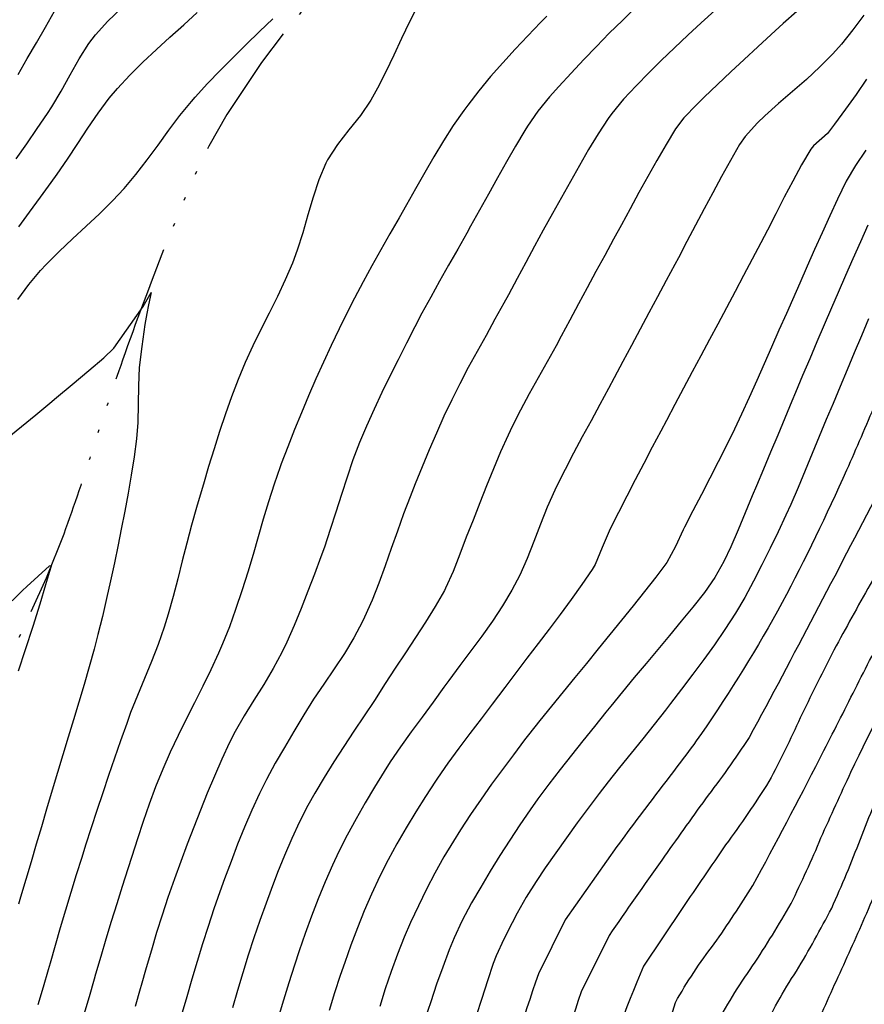
# Model space of a CAD drawing. Extents: x 324632 to 329332, y 1213083 to 1216682.
# Drawn here: x 328460 to 328552, y 1215907 to 1216014 of the extents above; entities that cross this region are included whole.
import ezdxf

# ---------------------------------------------------------------- set-up
doc = ezdxf.new("R2010")
doc.units = 0
doc.header["$LTSCALE"] = 100
doc.header["$MEASUREMENT"] = 0
doc.linetypes.add('STREAM', pattern=[0.27, 0.15, -0.0273, 0.0036, -0.0273, 0.0036, -0.0273, 0.0036, -0.0273])
for name, color, linetype in [('CON-INDEX', 20, 'CONTINUOUS'), ('CON-INTER', 40, 'CONTINUOUS'), ('HYD-DRAINAGE', 5, 'STREAM')]:
    doc.layers.add(name, color=color, linetype=linetype)

msp = doc.modelspace()

# ---------------------------------------------------------------- linework, layer by layer
at = {"layer": 'CON-INDEX', "color": 20, "linetype": 'Continuous', "flags": 128}
for points, elevation in [([(328544.2, 1216014.84), (328542.7, 1216013.51), (328541.4, 1216012.33), (328539.93, 1216010.98), (328538.46, 1216009.62), (328537, 1216008.26), (328535.54, 1216006.88), (328534.1, 1216005.5), (328533.3, 1216004.72), (328531.9, 1216003.27), (328530.98, 1216002.04), (328529.95, 1216000.34), (328528.95, 1215998.61), (328527.97, 1215996.87), (328527, 1215995.11), (328526.04, 1215993.35), (328525.08, 1215991.6), (328524.23, 1215990.03), (328523.27, 1215988.28), (328522.32, 1215986.52), (328521.37, 1215984.76), (328520.43, 1215983), (328519.48, 1215981.23), (328518.54, 1215979.47), (328517.98, 1215978.43), (328517.02, 1215976.68), (328516.04, 1215974.93), (328515.06, 1215973.19), (328514.11, 1215971.43), (328513.2, 1215969.65), (328512.75, 1215968.7), (328511.92, 1215966.88), (328511.15, 1215965.04), (328510.4, 1215963.19), (328509.67, 1215961.32), (328508.94, 1215959.46), (328508.2, 1215957.61), (328507.48, 1215955.74), (328506.78, 1215953.86), (328505.95, 1215952.04), (328505.81, 1215951.77), (328504.81, 1215950.05), (328503.76, 1215948.35), (328502.67, 1215946.67), (328501.57, 1215945), (328500.46, 1215943.33), (328499.37, 1215941.65), (328498.19, 1215939.82), (328497.08, 1215938.15), (328495.97, 1215936.48), (328494.87, 1215934.81), (328493.78, 1215933.13), (328492.72, 1215931.43), (328491.7, 1215929.72), (328490.95, 1215928.38), (328490.03, 1215926.6), (328489.19, 1215924.79), (328488.4, 1215922.95), (328487.65, 1215921.09), (328486.94, 1215919.22), (328486.39, 1215917.75), (328485.71, 1215915.87), (328485.07, 1215913.98), (328484.46, 1215912.07), (328483.87, 1215910.16), (328483.3, 1215908.24), (328482.73, 1215906.34)], 5200), ([(328458.2, 1215968.39), (328459.76, 1215969.66), (328461.32, 1215970.93), (328462.86, 1215972.2), (328463.59, 1215972.82), (328465.28, 1215974.23), (328467.11, 1215975.73), (328468.73, 1215977.12), (328469.83, 1215978.19), (328473.02, 1215982.72), (328473.89, 1215984.23), (328473.61, 1215982.89), (328473.41, 1215981.94), (328473.21, 1215980.75), (328472.86, 1215978.37), (328472.59, 1215976.07), (328472.49, 1215974.07), (328472.47, 1215972.07), (328472.43, 1215970.07), (328472.29, 1215968.31), (328472.03, 1215966.33), (328471.72, 1215964.36), (328471.38, 1215962.38), (328471.02, 1215960.41), (328470.63, 1215958.45), (328470.29, 1215956.77), (328469.89, 1215954.81), (328469.47, 1215952.85), (328469.03, 1215950.9), (328468.57, 1215948.95), (328468.09, 1215947.01), (328467.66, 1215945.4), (328467.13, 1215943.47), (328466.58, 1215941.55), (328466.02, 1215939.63), (328465.44, 1215937.71), (328464.86, 1215935.8), (328464.27, 1215933.89), (328463.69, 1215931.97), (328463.11, 1215930.06), (328462.5, 1215927.99), (328461.93, 1215926.07), (328461.37, 1215924.16), (328460.8, 1215922.24), (328460.23, 1215920.32), (328459.67, 1215918.4), (328459.44, 1215917.62)], 5190), ([(328551.99, 1215981.37), (328551.22, 1215979.53), (328550.44, 1215977.68), (328549.67, 1215975.83), (328548.9, 1215973.99), (328548.13, 1215972.14), (328547.39, 1215970.39), (328546.62, 1215968.54), (328545.87, 1215966.69), (328545.11, 1215964.84), (328544.33, 1215962.99), (328543.53, 1215961.16), (328542.99, 1215960), (328542.14, 1215958.19), (328541.28, 1215956.38), (328540.39, 1215954.58), (328539.48, 1215952.8), (328538.52, 1215951.04), (328537.51, 1215949.32), (328536.36, 1215947.53), (328535.23, 1215945.88), (328534.05, 1215944.26), (328532.85, 1215942.66), (328531.64, 1215941.06), (328530.42, 1215939.47), (328529.89, 1215938.77), (328528.66, 1215937.19), (328527.41, 1215935.63), (328526.14, 1215934.09), (328524.88, 1215932.53), (328523.63, 1215930.97), (328522.66, 1215929.7), (328521.46, 1215928.1), (328520.27, 1215926.49), (328519.1, 1215924.87), (328517.94, 1215923.24), (328516.8, 1215921.6), (328515.79, 1215920.1), (328514.73, 1215918.4), (328513.75, 1215916.65), (328513.2, 1215915.61), (328512.28, 1215913.83), (328511.45, 1215912.01), (328511.14, 1215911.16), (328510.5, 1215909.27), (328509.88, 1215907.37), (328509.27, 1215905.47)], 5210)]:
    msp.add_lwpolyline(points, dxfattribs=dict(at, elevation=elevation))
at = {"layer": 'CON-INDEX', "color": 20, "linetype": 'Continuous', "elevation": 5220, "flags": 128}
msp.add_lwpolyline([(328535.21, 1215904.12, -0.034779), (328539.38, 1215910.91, 0.015566), (328543.56, 1215917.7, 0.01535), (328546.82, 1215924.85, -0.004938), (328550.08, 1215932, -0.011755), (328557.45, 1215946.58, -0.006332), (328561.2, 1215953.11, 0.010169), (328564.95, 1215959.64, 0.006681), (328571.62, 1215973.9, 0.002123), (328575.07, 1215981.6, -0.021734), (328578.52, 1215989.29, -0.012128), (328587.48, 1216002.65, -0.00584), (328596.21, 1216014.91, -0.009501)], format="xyb", dxfattribs=at)
at = {"layer": 'CON-INTER', "color": 40, "linetype": 'Continuous', "flags": 128}
for points, elevation in [([(328584.26, 1216018.94, -0.005439), (328574.32, 1216006.45, -0.003278), (328569.08, 1216000.21, 0.024468), (328563.84, 1215993.98, 0.032336), (328555.85, 1215979.36, 0.011304), (328552.72, 1215972.12, -0.005448), (328549.6, 1215964.88, -0.015287), (328542.61, 1215950.47, -0.024649), (328533.8, 1215936.2, -0.010771), (328529.2, 1215930.05, 0.004509), (328524.59, 1215923.9), (328518.97, 1215915.91), (328516.06, 1215910.05, 0.018479), (328511.44, 1215895.06, 0.005806)], 5212), ([(328545.81, 1215903.24, -0.006651), (328548.9, 1215910.16, 0.004091), (328551.99, 1215917.09, 0.004411), (328555.07, 1215924.66, -0.017876), (328558.14, 1215932.24, -0.005048), (328565.86, 1215945.58, -0.001481), (328570.13, 1215952.77, 0.013906), (328574.41, 1215959.96, 0.013412), (328577.75, 1215967.31, -0.002112), (328581.09, 1215974.65, -0.006882), (328588.04, 1215989.28, -0.017487), (328596.43, 1216003.99, -0.018329), (328605.44, 1216017.68, -0.032138)], 5224), ([(328585.99, 1216016.12, -0.004132), (328576.59, 1216003.94, -0.002527), (328571.69, 1215997.84, 0.025602), (328566.79, 1215991.75, 0.024046), (328559.63, 1215977.71, 0.008242), (328556.34, 1215970.11, -0.009535), (328553.06, 1215962.51, -0.003636), (328546.12, 1215949.19, -0.003858), (328539, 1215935.77, -0.017028), (328534.24, 1215929.1, 0.001589), (328529.48, 1215922.43, 0.003725), (328523.74, 1215914.21), (328520.71, 1215908.09, 0.01685), (328516.14, 1215892.92, 0.004664)], 5214), ([(328540.34, 1215903.49, -0.037849), (328544.16, 1215910.35, 0.014103), (328547.99, 1215917.21, 0.014593), (328551.11, 1215924.71, -0.012371), (328554.23, 1215932.22, -0.01203), (328561.87, 1215946.45, -0.003929), (328565.86, 1215953.34, 0.011538), (328569.85, 1215960.24, 0.012191), (328573.35, 1215967.89, -0.000895), (328576.86, 1215975.55, -0.003072), (328583.33, 1215989.42, -0.01932), (328591.97, 1216003.54, -0.011223), (328600.89, 1216016.42, -0.016503)], 5222), ([(328588.7, 1216014.7), (328583.84, 1216008.15, -0.000148), (328578.99, 1216001.59, -0.000152), (328573.98, 1215994.84, 0.027358), (328568.96, 1215988.08, 0.001243), (328562.42, 1215973.7, 0.000318), (328559.14, 1215966.41, -0.009809), (328555.85, 1215959.13, -0.010005), (328551.92, 1215951.99, 0.005793), (328547.99, 1215944.85, 0.005494), (328544.57, 1215937.92, -0.016929), (328541.15, 1215930.99, -0.018327), (328536.43, 1215924.08, 0.001279), (328531.71, 1215917.17), (328527.5, 1215910.9, 0.032381), (328522.37, 1215896.46, 0.010466)], 5216), ([(328526.4, 1215891.77, -0.001403), (328530.97, 1215906.93, -0.035941), (328535.19, 1215913.31, 0.012326), (328539.41, 1215919.68, 0.005797), (328546.69, 1215933.49, 0.001673), (328550.31, 1215940.6, -0.003528), (328553.94, 1215947.71, -0.003481), (328557.71, 1215954.62, 0.009757), (328561.48, 1215961.53, 0.009471), (328564.62, 1215968.5, -0.001158), (328567.76, 1215975.46, -0.004611), (328574.43, 1215989.93, -0.024668), (328579.01, 1215996.18, 0.001139), (328583.59, 1216002.42, 0.001141), (328588.11, 1216008.72, -0.001706), (328592.64, 1216015.02, -0.006102)], 5218)]:
    msp.add_lwpolyline(points, format="xyb", dxfattribs=dict(at, elevation=elevation))
for points, elevation in [([(328459.2, 1215998.8), (328460.34, 1216000.44), (328461.48, 1216002.09), (328462.6, 1216003.74), (328463.06, 1216004.44), (328464.09, 1216006.16), (328465.06, 1216007.93), (328466.04, 1216009.69), (328467.11, 1216011.36), (328467.84, 1216012.3), (328469.17, 1216013.77), (328470.61, 1216015.16)], 5196), ([(328459.4, 1216007.96), (328460.4, 1216009.7), (328461.4, 1216011.43), (328462.39, 1216013.11), (328463.35, 1216014.88)], 5198), ([(328459.46, 1215991.39), (328460.64, 1215993), (328461.83, 1215994.61), (328463.01, 1215996.23), (328463.65, 1215997.12), (328464.78, 1215998.77), (328465.89, 1216000.45), (328466.99, 1216002.13), (328468.12, 1216003.78), (328469.31, 1216005.38), (328470.21, 1216006.45), (328471.56, 1216007.91), (328472.98, 1216009.32), (328474.45, 1216010.68), (328475.93, 1216012.03), (328477.43, 1216013.37), (328478.9, 1216014.72)], 5194), ([(328502.91, 1216015.5), (328502, 1216013.72), (328501.14, 1216011.91), (328500.29, 1216010.09), (328499.43, 1216008.28), (328498.53, 1216006.5), (328497.79, 1216005.17), (328496.67, 1216003.51), (328495.4, 1216001.94), (328494.16, 1216000.35), (328493.1, 1215998.68), (328492.92, 1215998.33), (328492.15, 1215996.5), (328491.52, 1215994.61), (328490.95, 1215992.68), (328490.4, 1215990.74), (328489.8, 1215988.83), (328489.28, 1215987.43), (328488.49, 1215985.6), (328487.63, 1215983.79), (328486.74, 1215982), (328485.84, 1215980.21), (328484.96, 1215978.41), (328484.12, 1215976.6), (328483.34, 1215974.76), (328482.64, 1215972.89), (328481.97, 1215971.01), (328481.34, 1215969.11), (328480.73, 1215967.2), (328480.14, 1215965.29), (328479.57, 1215963.37), (328479, 1215961.45), (328478.81, 1215960.81), (328478.26, 1215958.89), (328477.75, 1215956.95), (328477.27, 1215955.01), (328476.78, 1215953.07), (328476.28, 1215951.13), (328475.73, 1215949.21), (328475.3, 1215947.8), (328474.64, 1215945.91), (328473.92, 1215944.05), (328473.16, 1215942.2), (328472.39, 1215940.35), (328471.65, 1215938.49), (328471.22, 1215937.31), (328470.55, 1215935.42), (328469.89, 1215933.53), (328469.25, 1215931.64), (328468.61, 1215929.74), (328467.98, 1215927.85), (328467.36, 1215925.94), (328466.75, 1215924.04), (328466.32, 1215922.71), (328465.72, 1215920.81), (328465.13, 1215918.89), (328464.56, 1215916.98), (328463.99, 1215915.06), (328463.43, 1215913.14), (328462.87, 1215911.22), (328462.67, 1215910.5), (328462.11, 1215908.58), (328461.55, 1215906.66)], 5192), ([(328526.25, 1216014.9), (328525.19, 1216013.87), (328523.77, 1216012.46), (328522.37, 1216011.03), (328520.99, 1216009.59), (328519.62, 1216008.13), (328518.27, 1216006.65), (328517.27, 1216005.53), (328516, 1216003.98), (328514.86, 1216002.33), (328514.59, 1216001.89), (328513.56, 1216000.18), (328512.56, 1215998.45), (328511.58, 1215996.71), (328510.6, 1215994.96), (328509.63, 1215993.21), (328508.66, 1215991.46), (328508.24, 1215990.71), (328507.26, 1215988.96), (328506.27, 1215987.22), (328505.29, 1215985.48), (328504.32, 1215983.73), (328503.37, 1215981.97), (328502.59, 1215980.49), (328501.68, 1215978.71), (328500.78, 1215976.92), (328499.88, 1215975.13), (328499.01, 1215973.33), (328498.16, 1215971.52), (328497.34, 1215969.69), (328496.58, 1215967.9), (328495.86, 1215966.03), (328495.21, 1215964.14), (328494.6, 1215962.24), (328494, 1215960.33), (328493.39, 1215958.42), (328492.76, 1215956.52), (328492.37, 1215955.44), (328491.67, 1215953.57), (328490.96, 1215951.7), (328490.22, 1215949.83), (328489.45, 1215947.99), (328488.64, 1215946.16), (328488.1, 1215945.04), (328487.16, 1215943.28), (328486.14, 1215941.56), (328485.07, 1215939.86), (328484.02, 1215938.15), (328483.03, 1215936.42), (328482.43, 1215935.22), (328481.59, 1215933.41), (328480.78, 1215931.58), (328480, 1215929.73), (328479.25, 1215927.88), (328478.52, 1215926.02), (328477.8, 1215924.15), (328477.1, 1215922.27), (328476.41, 1215920.39), (328475.7, 1215918.35), (328475.07, 1215916.45), (328474.48, 1215914.54), (328473.91, 1215912.62), (328473.35, 1215910.7), (328472.8, 1215908.77), (328472.7, 1215908.42), (328472.14, 1215906.5)], 5196), ([(328535.27, 1216014.95), (328533.79, 1216013.6), (328532.32, 1216012.24), (328530.87, 1216010.87), (328529.42, 1216009.49), (328528.1, 1216008.18), (328526.68, 1216006.75), (328525.31, 1216005.29), (328524.04, 1216003.74), (328523.65, 1216003.18), (328522.55, 1216001.52), (328521.51, 1215999.81), (328520.51, 1215998.08), (328519.53, 1215996.33), (328518.56, 1215994.57), (328517.58, 1215992.83), (328516.58, 1215991.03), (328515.62, 1215989.27), (328514.67, 1215987.51), (328513.72, 1215985.75), (328512.78, 1215983.99), (328512.28, 1215983.07), (328511.32, 1215981.32), (328510.35, 1215979.57), (328509.37, 1215977.82), (328508.41, 1215976.07), (328507.48, 1215974.3), (328506.61, 1215972.56), (328505.76, 1215970.76), (328504.95, 1215968.93), (328504.16, 1215967.09), (328503.39, 1215965.24), (328502.64, 1215963.39), (328502.08, 1215962), (328501.37, 1215960.13), (328500.69, 1215958.24), (328500.03, 1215956.35), (328499.36, 1215954.46), (328498.67, 1215952.58), (328497.94, 1215950.72), (328497.13, 1215948.9), (328496.89, 1215948.4), (328495.96, 1215946.64), (328494.92, 1215944.94), (328493.82, 1215943.26), (328492.69, 1215941.6), (328491.57, 1215939.94), (328490.5, 1215938.24), (328489.42, 1215936.44), (328488.39, 1215934.71), (328487.39, 1215932.98), (328486.44, 1215931.22), (328485.67, 1215929.67), (328484.84, 1215927.86), (328484.05, 1215926.02), (328483.3, 1215924.16), (328482.58, 1215922.29), (328481.88, 1215920.41), (328481.37, 1215918.99), (328480.72, 1215917.11), (328480.09, 1215915.21), (328479.49, 1215913.3), (328478.91, 1215911.38), (328478.33, 1215909.47), (328477.76, 1215907.55), (328477.15, 1215905.46)], 5198), ([(328551.49, 1216014.44), (328550.29, 1216012.83), (328549.04, 1216011.27), (328548.11, 1216010.21), (328546.71, 1216008.8), (328545.23, 1216007.44), (328543.73, 1216006.12), (328542.21, 1216004.81), (328540.72, 1216003.47), (328539.91, 1216002.71), (328538.56, 1216001.23), (328537.95, 1216000.34), (328536.96, 1215998.61), (328535.99, 1215996.86), (328535.04, 1215995.1), (328534.1, 1215993.34), (328533.17, 1215991.56), (328532.23, 1215989.79), (328531.3, 1215988.02), (328530.91, 1215987.3), (328529.96, 1215985.54), (328529.01, 1215983.77), (328528.07, 1215982.01), (328527.12, 1215980.25), (328526.18, 1215978.48), (328525.24, 1215976.72), (328524.3, 1215974.96), (328523.68, 1215973.79), (328522.73, 1215972.03), (328521.78, 1215970.27), (328520.83, 1215968.51), (328519.88, 1215966.75), (328518.96, 1215964.97), (328518.07, 1215963.19), (328517.83, 1215962.7), (328517.02, 1215960.87), (328516.28, 1215959), (328515.55, 1215957.13), (328514.81, 1215955.27), (328514.01, 1215953.44), (328513.17, 1215951.83), (328512.15, 1215950.12), (328511.04, 1215948.46), (328509.88, 1215946.83), (328508.68, 1215945.22), (328507.48, 1215943.61), (328506.29, 1215942), (328505.75, 1215941.25), (328504.58, 1215939.62), (328503.39, 1215938.01), (328502.2, 1215936.4), (328501.04, 1215934.77), (328499.91, 1215933.12), (328499.24, 1215932.09), (328498.2, 1215930.38), (328497.18, 1215928.66), (328496.19, 1215926.92), (328495.24, 1215925.15), (328494.33, 1215923.37), (328493.63, 1215921.89), (328492.82, 1215920.06), (328492.06, 1215918.21), (328491.35, 1215916.34), (328490.67, 1215914.45), (328490.01, 1215912.56), (328489.48, 1215910.98), (328488.86, 1215909.08), (328488.28, 1215907.17), (328487.72, 1215905.25)], 5202), ([(328459.37, 1215983.48), (328460.55, 1215985.1), (328461.84, 1215986.64), (328462.45, 1215987.3), (328463.86, 1215988.71), (328465.32, 1215990.09), (328466.79, 1215991.45), (328468.25, 1215992.81), (328469.68, 1215994.21), (328470.94, 1215995.56), (328472.22, 1215997.08), (328473.44, 1215998.67), (328474.63, 1216000.28), (328475.81, 1216001.9), (328477.02, 1216003.5), (328478.28, 1216005.05), (328478.67, 1216005.5), (328480.02, 1216006.98), (328481.4, 1216008.42), (328482.81, 1216009.84), (328484.24, 1216011.24), (328485.68, 1216012.64), (328487.12, 1216014.02)], 5192), ([(328516.95, 1216014.34), (328516.28, 1216013.65), (328514.9, 1216012.2), (328513.53, 1216010.74), (328512.17, 1216009.26), (328510.85, 1216007.75), (328509.57, 1216006.21), (328508.35, 1216004.64), (328507.92, 1216004.06), (328506.78, 1216002.42), (328505.7, 1216000.74), (328504.67, 1215999.02), (328503.67, 1215997.29), (328502.68, 1215995.54), (328501.7, 1215993.79), (328500.88, 1215992.35), (328499.89, 1215990.62), (328498.9, 1215988.88), (328497.92, 1215987.13), (328496.96, 1215985.38), (328496.01, 1215983.62), (328495.1, 1215981.84), (328494.34, 1215980.28), (328493.49, 1215978.48), (328492.65, 1215976.66), (328491.83, 1215974.83), (328491.03, 1215973), (328490.25, 1215971.15), (328489.49, 1215969.3), (328488.76, 1215967.44), (328488.05, 1215965.57), (328487.93, 1215965.25), (328487.27, 1215963.36), (328486.66, 1215961.46), (328486.08, 1215959.54), (328485.53, 1215957.62), (328484.98, 1215955.7), (328484.41, 1215953.78), (328483.81, 1215951.87), (328483.08, 1215949.73), (328482.4, 1215947.84), (328481.65, 1215945.99), (328481.22, 1215944.97), (328480.38, 1215943.16), (328479.5, 1215941.36), (328478.6, 1215939.57), (328477.7, 1215937.78), (328476.81, 1215935.99), (328475.96, 1215934.18), (328475.15, 1215932.35), (328474.37, 1215930.41), (328473.67, 1215928.53), (328473.02, 1215926.64), (328472.39, 1215924.74), (328471.78, 1215922.83), (328471.34, 1215921.47), (328470.73, 1215919.57), (328470.13, 1215917.66), (328469.54, 1215915.75), (328468.96, 1215913.83), (328468.4, 1215911.92), (328467.84, 1215910), (328467.68, 1215909.46), (328467.12, 1215907.54), (328466.55, 1215905.62)], 5194), ([(328551.79, 1216007.45), (328550.64, 1216005.81), (328549.48, 1216004.18), (328548.3, 1216002.57), (328547.52, 1216001.55), (328546.01, 1216000.22), (328545.71, 1215999.84), (328544.7, 1215998.13), (328543.75, 1215996.37), (328542.82, 1215994.6), (328541.91, 1215992.81), (328541, 1215991.02), (328540.27, 1215989.64), (328539.34, 1215987.87), (328538.4, 1215986.1), (328537.46, 1215984.34), (328536.52, 1215982.57), (328535.59, 1215980.8), (328534.69, 1215979.11), (328533.74, 1215977.34), (328532.8, 1215975.58), (328531.86, 1215973.82), (328530.91, 1215972.05), (328529.98, 1215970.29), (328529.38, 1215969.15), (328528.45, 1215967.38), (328527.52, 1215965.61), (328526.59, 1215963.84), (328525.67, 1215962.06), (328524.76, 1215960.28), (328523.86, 1215958.5), (328523.01, 1215956.46), (328522.22, 1215954.62), (328521.89, 1215954.08), (328520.77, 1215952.43), (328519.61, 1215950.8), (328518.42, 1215949.19), (328517.22, 1215947.59), (328516.01, 1215946), (328514.79, 1215944.41), (328513.58, 1215942.81), (328512.38, 1215941.21), (328511.02, 1215939.4), (328509.8, 1215937.81), (328508.58, 1215936.22), (328507.38, 1215934.62), (328506.2, 1215933), (328505.06, 1215931.36), (328504.85, 1215931.04), (328503.76, 1215929.37), (328502.69, 1215927.67), (328501.65, 1215925.96), (328500.65, 1215924.22), (328499.69, 1215922.46), (328498.79, 1215920.69), (328497.87, 1215918.74), (328497.08, 1215916.9), (328496.34, 1215915.04), (328495.64, 1215913.16), (328494.97, 1215911.28), (328494.48, 1215909.88), (328493.86, 1215907.98), (328493.27, 1215906.07)], 5204), ([(328551.72, 1215999.72), (328550.58, 1215998.07), (328549.56, 1215996.35), (328548.62, 1215994.38), (328547.77, 1215992.57), (328546.95, 1215990.75), (328546.13, 1215988.92), (328545.33, 1215987.09), (328544.52, 1215985.26), (328543.71, 1215983.43), (328543.05, 1215981.96), (328542.24, 1215980.13), (328541.43, 1215978.3), (328540.63, 1215976.47), (328539.82, 1215974.64), (328539, 1215972.82), (328538.17, 1215971), (328537.41, 1215969.37), (328536.53, 1215967.57), (328535.64, 1215965.79), (328534.72, 1215964.01), (328533.8, 1215962.23), (328532.88, 1215960.45), (328531.97, 1215958.67), (328531.83, 1215958.41), (328530.99, 1215956.58), (328530.03, 1215954.85), (328528.85, 1215953.24), (328527.62, 1215951.67), (328526.37, 1215950.11), (328525.1, 1215948.56), (328523.83, 1215947.01), (328522.57, 1215945.45), (328521.27, 1215943.85), (328520, 1215942.31), (328518.73, 1215940.76), (328517.46, 1215939.21), (328516.21, 1215937.65), (328514.98, 1215936.08), (328514.55, 1215935.51), (328513.34, 1215933.91), (328512.15, 1215932.31), (328510.96, 1215930.69), (328509.8, 1215929.06), (328508.66, 1215927.41), (328507.57, 1215925.74), (328506.79, 1215924.49), (328505.77, 1215922.77), (328504.79, 1215921.02), (328503.86, 1215919.25), (328502.98, 1215917.45), (328502.14, 1215915.63), (328501.44, 1215914.03), (328500.7, 1215912.18), (328500.01, 1215910.3), (328499.38, 1215908.41), (328498.77, 1215906.49)], 5206), ([(328551.93, 1215991.56), (328551.11, 1215989.74), (328550.3, 1215987.91), (328549.5, 1215986.07), (328548.69, 1215984.24), (328547.95, 1215982.55), (328547.15, 1215980.71), (328546.37, 1215978.87), (328545.59, 1215977.03), (328544.82, 1215975.18), (328544.05, 1215973.34), (328543.65, 1215972.39), (328542.88, 1215970.54), (328542.11, 1215968.7), (328541.33, 1215966.85), (328540.56, 1215965.01), (328539.79, 1215963.17), (328539.33, 1215962.1), (328538.57, 1215960.25), (328537.8, 1215958.4), (328537.01, 1215956.56), (328536.25, 1215954.95), (328535.27, 1215953.2), (328534.12, 1215951.56), (328532.87, 1215949.99), (328531.61, 1215948.44), (328530.34, 1215946.9), (328529.05, 1215945.37), (328527.77, 1215943.83), (328526.48, 1215942.3), (328525.21, 1215940.76), (328523.94, 1215939.21), (328523.4, 1215938.54), (328522.15, 1215936.98), (328520.89, 1215935.42), (328519.64, 1215933.85), (328518.41, 1215932.28), (328517.19, 1215930.69), (328516, 1215929.09), (328515.17, 1215927.92), (328514.04, 1215926.28), (328512.93, 1215924.61), (328511.85, 1215922.92), (328510.8, 1215921.22), (328509.77, 1215919.5), (328508.76, 1215917.78), (328507.7, 1215915.8), (328506.87, 1215913.97), (328506.35, 1215912.66), (328505.65, 1215910.79), (328504.97, 1215908.91), (328504.32, 1215907.01), (328503.7, 1215905.11)], 5208), ([(328458.76, 1215950.65), (328459.89, 1215951.77), (328460.35, 1215952.22), (328462.8, 1215954.46), (328462.99, 1215954.5), (328463, 1215954.42), (328462.83, 1215953.86), (328462.39, 1215952.4), (328461.75, 1215950.3), (328460.99, 1215947.85), (328460.18, 1215945.33), (328459.4, 1215943.02)], 5188)]:
    msp.add_lwpolyline(points, dxfattribs=dict(at, elevation=elevation))
at = {"layer": 'HYD-DRAINAGE', "color": 5, "linetype": 'STREAM', "elevation": 5239.71, "flags": 128}
msp.add_lwpolyline([(328573.74, 1216661.84), (328574.71, 1216659.61), (328576.73, 1216655.78), (328579.41, 1216651.51), (328581.75, 1216648.37), (328584.31, 1216645.36), (328589.91, 1216639.66, 0.007052), (328594.37, 1216635.53, -0.005021), (328598.82, 1216631.4), (328605.08, 1216625.18), (328610.39, 1216619.2, -0.00861), (328618.16, 1216609.73, -0.00663), (328625.4, 1216600.16, 0.004074), (328632.64, 1216590.59, 0.007332), (328643.73, 1216576.75, 0.008385), (328654.28, 1216564.91, -0.004132), (328664.83, 1216553.08), (328670.04, 1216546.98), (328672.41, 1216543.76), (328677.2, 1216536.21), (328679.02, 1216532.61), (328680.21, 1216528.86), (328680.5, 1216524.99), (328680.11, 1216520.99), (328678.83, 1216513.09, -0.001814), (328677.79, 1216507.16, 0.012967), (328676.76, 1216501.23), (328676.34, 1216497.27), (328676.34, 1216488.23), (328676.86, 1216480.19), (328678.07, 1216472.31), (328679.12, 1216468.26), (328680.4, 1216464.48, 0.009796), (328682.62, 1216458.87, -0.006226), (328684.84, 1216453.27), (328686.2, 1216449.49), (328687.79, 1216443.92, -0.010715), (328689.55, 1216436.1, 0.007456), (328691.31, 1216428.28), (328693.4, 1216420.58), (328696.67, 1216411.39, 0.006026), (328701.01, 1216400.2, 0.015108), (328713.1, 1216371.99), (328716.6, 1216364.79, 0.006385), (328720.38, 1216357.72, -0.00748), (328724.16, 1216350.65), (328727.61, 1216343.46), (328729.33, 1216339.21), (328730.46, 1216335.25), (328730.7, 1216331.34), (328729.71, 1216327.28), (328726.29, 1216319.91), (328724.72, 1216316.16), (328723.38, 1216310.34), (328722.82, 1216306.38), (328722.17, 1216298.36), (328721.99, 1216293.94), (328721.98, 1216289.95, 0.012065), (328722.42, 1216282.78, -0.000896), (328722.85, 1216275.61, -0.002771), (328723.5, 1216263.6), (328723.48, 1216256.83), (328723.11, 1216252.85), (328722.4, 1216248.89), (328721.26, 1216244.53), (328718.57, 1216236.94), (328715.62, 1216231.32), (328713.28, 1216228.12), (328710.66, 1216225.1, -0.004505), (328701.09, 1216215.18, -0.008647), (328678.45, 1216192.52), (328672.42, 1216186.97), (328670.15, 1216183.8), (328668.77, 1216179.74), (328668, 1216175.83, 0.012064), (328667.29, 1216170.2, 0.000698), (328666.57, 1216164.56), (328665.58, 1216156.54), (328665.01, 1216154.94), (328662.98, 1216151.58), (328657.91, 1216145.27, 0.017623), (328651.9, 1216136.11, -0.008537), (328645.88, 1216126.94), (328641.42, 1216120.78, -0.008881), (328633.89, 1216111.44, -0.006056), (328626.12, 1216102.28, -0.00839), (328615.43, 1216090.36), (328608.98, 1216083.56), (328603.11, 1216078.07), (328596.82, 1216073.12), (328592.32, 1216070.18), (328585.4, 1216066.19, -0.00096), (328568.85, 1216057.59, -0.00038), (328556.14, 1216051.02, 0.003808), (328543.43, 1216044.45, 0.002665), (328534.66, 1216039.62, -0.004901), (328525.89, 1216034.8, -0.010108), (328515.61, 1216029.55), (328511.81, 1216028.19), (328503.9, 1216026.1), (328500.38, 1216024.43), (328496.64, 1216021.39), (328493.75, 1216018.63), (328490.99, 1216015.67), (328488.37, 1216012.54), (328485.91, 1216009.29), (328482.12, 1216003.6), (328480.17, 1216000.16), (328478.42, 1215996.58), (328475.35, 1215989.17, 0.007806), (328470.77, 1215976.88, 0.004564), (328467.57, 1215967.4, -0.010108), (328464.36, 1215957.92), (328462.46, 1215953.13), (328459.12, 1215945.85), (328455.42, 1215938.72), (328451.36, 1215931.84), (328448.59, 1215927.88), (328446.02, 1215924.8), (328440.59, 1215919.16), (328437.61, 1215916.52), (328431.28, 1215911.6), (328426.47, 1215907.26), (328420.84, 1215901.57, 0.016467), (328411.06, 1215890.56), (328406.04, 1215884.32), (328403.09, 1215879.97), (328401.26, 1215876.39), (328399.95, 1215872.5), (328399.22, 1215867.31), (328399.48, 1215863.41, 0.027584), (328400.77, 1215857.49, -0.016987), (328402.06, 1215851.57), (328402.42, 1215848.78), (328402.8, 1215840.8), (328402.75, 1215832.78, -0.011549), (328402.33, 1215822.72), (328401.59, 1215814.75, -0.016112), (328399.05, 1215797.09), (328397.57, 1215789.22), (328396.09, 1215783.39), (328394.76, 1215779.65, -0.001397), (328388.17, 1215766.01, -0.000378), (328384.64, 1215758.75, 0.005077), (328381.11, 1215751.49), (328377.82, 1215744.17), (328376.44, 1215740.45), (328375.07, 1215735.69), (328374.35, 1215731.82), (328373.92, 1215727.87), (328373.72, 1215723.87, 0.019791), (328374.12, 1215705.91), (328374.36, 1215701.92, 0.012331), (328375.11, 1215695.92, -0.00957), (328375.86, 1215689.92), (328376.15, 1215685.94), (328376.09, 1215681.75), (328375.65, 1215677.81), (328374.94, 1215673.87), (328373.99, 1215669.95), (328371.6, 1215662.25, -0.015262), (328367.85, 1215652.16), (328364.63, 1215644.71), (328362.79, 1215641.13), (328358.89, 1215635.01), (328356.29, 1215632.07), (328353.25, 1215629.45), (328349.92, 1215627.09), (328343.33, 1215623.14), (328339.81, 1215621.29), (328332.5, 1215618.03, -0.017895), (328320.87, 1215613.49), (328313.15, 1215611.17), (328308.03, 1215609.15), (328304.72, 1215606.92), (328301.71, 1215604.2), (328299.41, 1215601.57), (328297.08, 1215598.35, 0.014786), (328293.94, 1215593.21, -0.007149), (328290.8, 1215588.08), (328287.42, 1215583.04), (328284.86, 1215579.96, -0.011088), (328280.74, 1215575.56, 0.023227), (328276.62, 1215571.17), (328274.38, 1215568.11), (328272.36, 1215564.69, 0.018229), (328268.03, 1215555.64, -0.010607), (328263.69, 1215546.59), (328259.92, 1215539.77), (328257.58, 1215536.53, -0.021277), (328253.49, 1215532.02, 0.009537), (328249.4, 1215527.52), (328246.87, 1215524.43), (328244.74, 1215521.14), (328242.81, 1215516.77), (328241.66, 1215512.97, 0.01771), (328240.45, 1215507.02, -0.003762), (328239.24, 1215501.07, -0.007713), (328234.3, 1215481.01, -0.002165), (328232.21, 1215473.19), (328230.12, 1215465.36), (328228.04, 1215457.58, -0.005959), (328225.96, 1215449.79), (328223.61, 1215442.12), (328220.67, 1215434.75), (328218.14, 1215429.99), (328215.96, 1215426.67), (328211.06, 1215420.3, -0.011123), (328200.22, 1215407.2, -0.007562), (328192.23, 1215398.2, -0.003974), (328188.1, 1215393.84, 0.014415), (328183.97, 1215389.47), (328181.6, 1215386.56), (328177.07, 1215379.97), (328172.97, 1215373.07), (328169.25, 1215366.1), (328167.54, 1215362.34), (328166.74, 1215358.5), (328167.07, 1215353.84), (328167.62, 1215349.92), (328169.26, 1215342.04, 0.018047), (328172.57, 1215330.33), (328174.69, 1215324.02, 0.019003), (328178.83, 1215314.9, -0.004556), (328182.96, 1215305.77, -0.008572), (328189.82, 1215288.23, 0.006243), (328196.68, 1215270.68, 0.002882), (328200.88, 1215260.9, 0.004127), (328208.33, 1215244.49, -0.007212), (328215.78, 1215228.09, -0.008955), (328220.82, 1215215.7), (328222.06, 1215211.91), (328223, 1215208.01, -0.01637), (328223.8, 1215202.6, -0.000337), (328224.6, 1215197.19, -0.001517), (328226.4, 1215184.8), (328226.51, 1215180.77), (328225.95, 1215176.99), (328225.41, 1215175.4), (328223.72, 1215171.98), (328221.57, 1215168.63), (328219.04, 1215165.38), (328216.23, 1215162.28), (328213.21, 1215159.39), (328206.7, 1215154.23), (328203.28, 1215152.46), (328199.48, 1215151.31), (328191.41, 1215149.74), (328187.47, 1215148.71), (328182.32, 1215146.65), (328175.05, 1215143.2), (328171.53, 1215141.26), (328166.67, 1215138.16), (328163.5, 1215135.74), (328160.51, 1215133.04), (328157.73, 1215130.1), (328154.77, 1215126.31, 0.008622), (328148.14, 1215116.35, 0.007728), (328138.78, 1215100.95, -0.002549), (328129.43, 1215085.55), (328124.71, 1215078.01, -0.006945), (328116.03, 1215064.54), (328111.38, 1215058.04, -0.012409), (328102.19, 1215046.7, -0.009517), (328094.29, 1215037.6), (328088.79, 1215031.79), (328083.08, 1215026.3), (328079.97, 1215023.83), (328076.57, 1215021.66, -0.008765), (328071.3, 1215018.64, 0.020673), (328066.03, 1215015.62), (328062.83, 1215013.28), (328060.89, 1215011.51), (328058.28, 1215008.56), (328055.91, 1215005.35, 0.016213), (328051.65, 1214998.46, -0.010492), (328047.38, 1214991.57), (328045.09, 1214988.28), (328041.26, 1214983.79), (328038.33, 1214981.15), (328035.16, 1214978.74, -0.017545), (328028.32, 1214974.43, 0.006428), (328021.49, 1214970.13), (328018.16, 1214967.88), (328013.82, 1214964.42), (328008.17, 1214958.64), (328005.67, 1214955.42), (328003.5, 1214952.02), (328001.75, 1214948.46), (328000.34, 1214944.59), (327999.27, 1214940.78, 0.015158), (327994.9, 1214918.13), (327993.55, 1214909.98), (327992.61, 1214906.05), (327990.95, 1214902.6), (327988.36, 1214899.37), (327985.46, 1214896.42), (327982.24, 1214893.72), (327978.81, 1214891.4), (327973.87, 1214889.04), (327970.16, 1214888.42), (327966.16, 1214888.74), (327957.93, 1214890.24, 0.008659), (327944.76, 1214892.07), (327940.78, 1214892.55), (327936.82, 1214892.81), (327930.97, 1214892.67), (327926.83, 1214892.25), (327922.87, 1214891.34), (327919.32, 1214889.76), (327915.92, 1214887.48), (327912.53, 1214884.78), (327909.4, 1214881.76), (327906.8, 1214878.55), (327905.04, 1214875.27), (327904.69, 1214874.17), (327904.76, 1214870.68), (327906.26, 1214866.87), (327911.13, 1214859.01), (327913.55, 1214855.86), (327919.2, 1214850.08), (327921.75, 1214847.01), (327924.35, 1214842.71), (327927.75, 1214835.36), (327929.38, 1214829.93), (327929.99, 1214826.02), (327930.22, 1214822.02), (327929.9, 1214813.93), (327929.34, 1214808.36, -0.012307), (327927.71, 1214798.47, 0.004919), (327926.09, 1214788.57), (327925.01, 1214780.65), (327924.6, 1214775.15, 0.01183), (327924.29, 1214763.15, 0.010432), (327924.41, 1214751.09, 0.013064), (327925.11, 1214739.08), (327925.96, 1214731.14), (327926.95, 1214724.82), (327928.73, 1214717.05, 0.011097), (327932.1, 1214705.49, -0.009086), (327935.48, 1214693.93), (327937.27, 1214686.51, -0.008623), (327940.32, 1214670.8, -0.005936), (327942.99, 1214655.01, -0.009437), (327945.81, 1214635.21), (327946.81, 1214625.42, -0.011196), (327947.98, 1214600.98, -0.00261), (327948.15, 1214592.91, 0.006472), (327948.32, 1214584.85), (327948.81, 1214576.85), (327949.36, 1214572.93), (327950.09, 1214569.54), (327952.34, 1214561.92), (327955.12, 1214554.38), (327958.34, 1214546.97), (327961.92, 1214539.74), (327965.22, 1214533.71), (327967.32, 1214530.34), (327969.62, 1214527.1, 0.0158), (327976.05, 1214519.38, -0.008526), (327982.48, 1214511.66), (327987.44, 1214505.09), (327991.99, 1214498.47, -0.035749), (327998.67, 1214486.3), (328000.24, 1214482.53), (328001.16, 1214478.72), (328001.14, 1214473.21), (328000.69, 1214469.29), (327999.97, 1214465.33), (327997.97, 1214457.42), (327995.34, 1214448.91), (327994.03, 1214445.15), (327990.95, 1214437.78, -0.003851), (327975.67, 1214404.54, -0.000332), (327973.36, 1214399.58, 0.000162), (327971.04, 1214394.62, 0.000534), (327963.46, 1214378.27, -0.005818), (327955.88, 1214361.91, -0.005611), (327950.51, 1214351.19), (327946.53, 1214343.9), (327944.39, 1214340.54), (327941.97, 1214337.35, -0.010308), (327938.05, 1214332.75, 0.009425), (327934.14, 1214328.14), (327931.71, 1214324.96), (327929.54, 1214321.63, 0.012281), (327923.54, 1214310.29, 0.006204), (327918.23, 1214299.52, 0.006215), (327911.51, 1214284.95, 0.010053), (327902.04, 1214262.88), (327898.54, 1214253.78), (327897.43, 1214249.84), (327896.75, 1214245.91), (327896.62, 1214242.44), (327896.98, 1214238.45), (327897.78, 1214234.31), (327899.04, 1214230.28), (327900.78, 1214226.6), (327902.92, 1214223.61), (327905.81, 1214221.28), (327909.35, 1214219.55), (327917.26, 1214216.77), (327921.03, 1214215.14, -0.021874), (327935.66, 1214207.28), (327942.53, 1214203.15), (327945.82, 1214200.92), (327952.25, 1214195.81), (327955.41, 1214192.96), (327958.35, 1214189.9), (327960.84, 1214186.64), (327962.65, 1214183.21), (327963.34, 1214180.94), (327963.96, 1214177.18), (327964.27, 1214173.18), (327964.29, 1214169.04), (327964, 1214164.83), (327963.4, 1214160.65), (327962.5, 1214156.57), (327961.28, 1214152.69), (327959.76, 1214149.09), (327957.68, 1214145.37), (327955.48, 1214142.15), (327953.02, 1214139.03), (327950.35, 1214136.01), (327944.51, 1214130.23, -0.027493), (327932.22, 1214119.6), (327929.01, 1214117.29), (327925.53, 1214115.35), (327918.21, 1214111.93), (327914.6, 1214110.12), (327911.99, 1214108.56, 0.009407), (327895.23, 1214097.55, 0.005481), (327885.3, 1214090.73, 0.0116), (327875.68, 1214083.57), (327868.43, 1214077.56), (327862.57, 1214072.14), (327856.96, 1214066.37), (327851.62, 1214060.31), (327846.59, 1214054.04), (327841.16, 1214046.53), (327839.26, 1214043.08), (327837.83, 1214039.34), (327835.45, 1214031.56), (327834, 1214027.81), (327832.59, 1214025.18), (327828.25, 1214018.51), (327823.64, 1214011.97, -0.009792), (327816.34, 1214002.39, -0.007518), (327808.71, 1213993.08, -0.007862), (327800.06, 1213983.09, -0.007861), (327791.9, 1213974.27, -0.007966), (327783.46, 1213965.71, -0.004612), (327773.37, 1213956.15)], format="xyb", dxfattribs=at)

doc.saveas('drawing.dxf')
